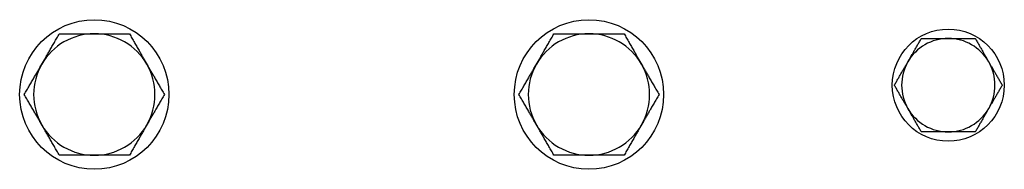
# Model space of a CAD drawing. Units: millimetres. Extents: x -5153 to 3247, y -5185 to 755.
# Drawn here: x -1526 to -1421, y -1398 to -1382 of the extents above; entities that cross this region are included whole.
import ezdxf

# ---------------------------------------------------------------- set-up
doc = ezdxf.new("R2010")
doc.units = ezdxf.units.MM
doc.layers.add('KL - KONTUR', color=1, linetype='Continuous', lineweight=25)

msp = doc.modelspace()

# ---------------------------------------------------------------- linework, layer by layer
at = {"layer": 'KL - KONTUR'}
for centre, radius in [((-1518.49, -1390.14), 8), ((-1465.49, -1390.14), 8), ((-1426.99, -1389.14), 6)]:
    msp.add_circle(centre, radius, dxfattribs=at)
for centre, radius, start, end in [((-1518.49, -1390.14), 6.5, 90, 150), ((-1518.49, -1390.14), 6.5, 30, 90), ((-1465.49, -1390.14), 6.5, 90, 150), ((-1465.49, -1390.14), 6.5, 30, 90), ((-1426.99, -1389.14), 5, 90, 150), ((-1426.99, -1389.14), 5, 30, 90), ((-1518.49, -1390.14), 6.5, 150, 210), ((-1518.49, -1390.14), 6.5, 330, 30), ((-1465.49, -1390.14), 6.5, 150, 210), ((-1465.49, -1390.14), 6.5, 330, 30), ((-1426.99, -1389.14), 5, 150, 210), ((-1426.99, -1389.14), 5, 330, 30), ((-1426.99, -1389.14), 5, 210, 270), ((-1426.99, -1389.14), 5, 270, 330), ((-1518.49, -1390.14), 6.5, 210, 270), ((-1518.49, -1390.14), 6.5, 270, 330), ((-1465.49, -1390.14), 6.5, 210, 270), ((-1465.49, -1390.14), 6.5, 270, 330)]:
    msp.add_arc(centre, radius, start, end, dxfattribs=at)
for points in [[(-1524.12, -1386.89), (-1523.24, -1385.38), (-1522.24, -1383.64)], [(-1522.24, -1383.64), (-1520.23, -1383.64), (-1518.49, -1383.64)], [(-1518.49, -1383.64), (-1516.74, -1383.64), (-1514.73, -1383.64)], [(-1514.73, -1383.64), (-1513.73, -1385.38), (-1512.86, -1386.89)], [(-1471.12, -1386.89), (-1470.24, -1385.38), (-1469.24, -1383.64)], [(-1469.24, -1383.64), (-1467.23, -1383.64), (-1465.49, -1383.64)], [(-1465.49, -1383.64), (-1463.74, -1383.64), (-1461.73, -1383.64)], [(-1461.73, -1383.64), (-1460.73, -1385.38), (-1459.86, -1386.89)], [(-1431.32, -1386.64), (-1430.65, -1385.48), (-1429.87, -1384.14)], [(-1429.87, -1384.14), (-1428.33, -1384.14), (-1426.99, -1384.14)], [(-1426.99, -1384.14), (-1425.65, -1384.14), (-1424.1, -1384.14)], [(-1424.1, -1384.14), (-1423.33, -1385.48), (-1422.66, -1386.64)], [(-1525.99, -1390.14), (-1524.99, -1388.4), (-1524.12, -1386.89)], [(-1512.86, -1386.89), (-1511.99, -1388.4), (-1510.98, -1390.14)], [(-1472.99, -1390.14), (-1471.99, -1388.4), (-1471.12, -1386.89)], [(-1459.86, -1386.89), (-1458.99, -1388.4), (-1457.98, -1390.14)], [(-1432.76, -1389.14), (-1431.99, -1387.8), (-1431.32, -1386.64)], [(-1422.66, -1386.64), (-1421.99, -1387.8), (-1421.21, -1389.14)], [(-1431.32, -1391.64), (-1431.99, -1390.48), (-1432.76, -1389.14)], [(-1421.21, -1389.14), (-1421.99, -1390.48), (-1422.66, -1391.64)], [(-1524.12, -1393.39), (-1524.99, -1391.88), (-1525.99, -1390.14)], [(-1510.98, -1390.14), (-1511.99, -1391.88), (-1512.86, -1393.39)], [(-1471.12, -1393.39), (-1471.99, -1391.88), (-1472.99, -1390.14)], [(-1457.98, -1390.14), (-1458.99, -1391.88), (-1459.86, -1393.39)], [(-1429.87, -1394.14), (-1430.65, -1392.8), (-1431.32, -1391.64)], [(-1422.66, -1391.64), (-1423.33, -1392.8), (-1424.1, -1394.14)], [(-1522.24, -1396.64), (-1523.24, -1394.9), (-1524.12, -1393.39)], [(-1512.86, -1393.39), (-1513.73, -1394.9), (-1514.73, -1396.64)], [(-1469.24, -1396.64), (-1470.24, -1394.9), (-1471.12, -1393.39)], [(-1459.86, -1393.39), (-1460.73, -1394.9), (-1461.73, -1396.64)], [(-1426.99, -1394.14), (-1428.33, -1394.14), (-1429.87, -1394.14)], [(-1424.1, -1394.14), (-1425.65, -1394.14), (-1426.99, -1394.14)], [(-1518.49, -1396.64), (-1520.23, -1396.64), (-1522.24, -1396.64)], [(-1514.73, -1396.64), (-1516.74, -1396.64), (-1518.49, -1396.64)], [(-1465.49, -1396.64), (-1467.23, -1396.64), (-1469.24, -1396.64)], [(-1461.73, -1396.64), (-1463.74, -1396.64), (-1465.49, -1396.64)]]:
    msp.add_rational_spline(points, [1, 1.0379548493, 1], degree=2, dxfattribs=at)

doc.saveas('drawing.dxf')
